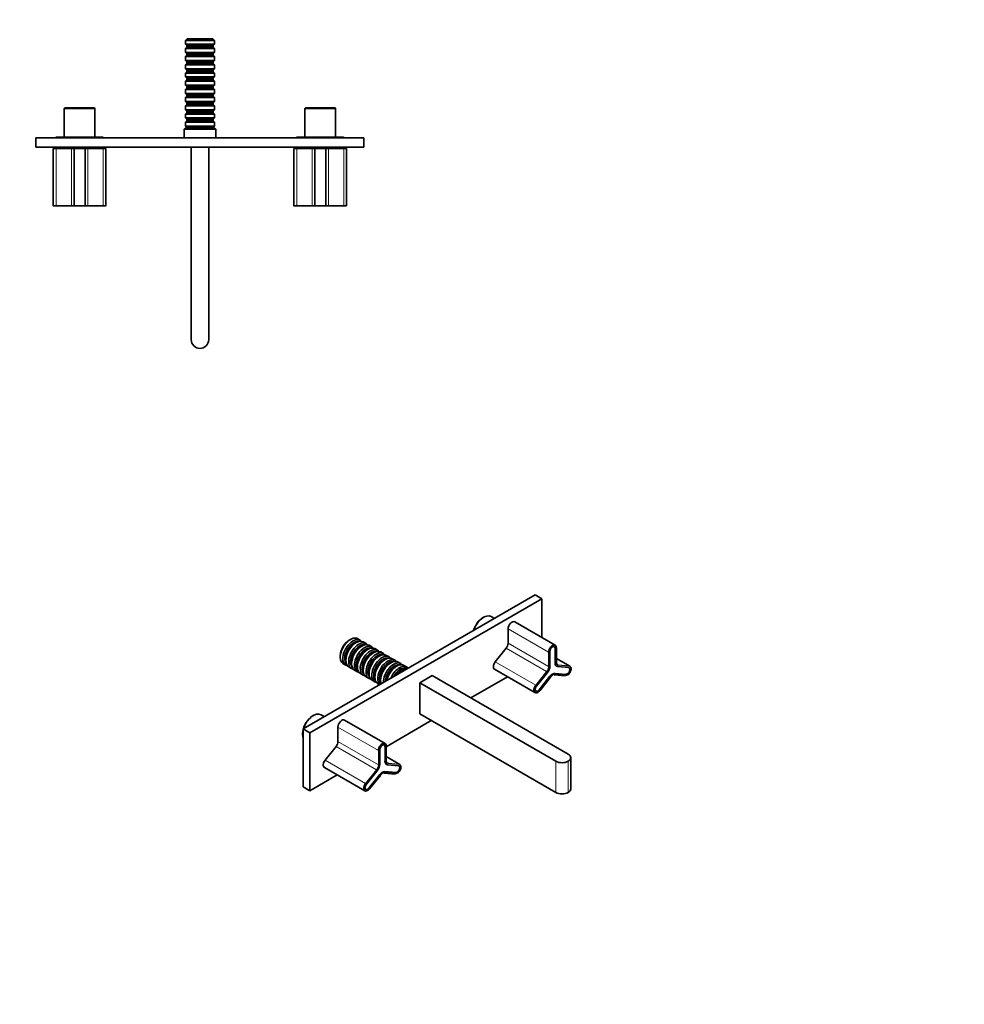
# Model space of a CAD drawing. Units: millimetres. Extents: x 0 to 1478, y 0 to 1758.
# Drawn here: x 614 to 1478, y 0 to 900 of the extents above; entities that cross this region are included whole.
import ezdxf
from ezdxf import colors
from ezdxf.entities.mleader import LeaderData, LeaderLine
from ezdxf.math import Vec2, Vec3

# ---------------------------------------------------------------- set-up
doc = ezdxf.new("R2010")
doc.units = ezdxf.units.MM
for name, color, linetype in [('DV3_Défaut', 7, 'Continuous'), ('DV6_Défaut', 7, 'Continuous'), ('Défaut', 7, 'Continuous')]:
    doc.layers.add(name, color=color, linetype=linetype)

# ---------------------------------------------------------------- blocks, each defined once
blk = doc.blocks.new('_DOT')
at = {"color": 0}
blk.add_line((0, 0), (-1, 0), dxfattribs=at)
at = {"color": 0, "const_width": 0.333}
blk.add_lwpolyline([(-0.1665, 0, 1), (0.1665, 0, 1)], format="xyb", close=True, dxfattribs=at)
blk = doc.blocks.new('SE2')
at = {"layer": 'DV3_Défaut', "color": 7, "linetype": 'Continuous', "lineweight": 35}
for p, q in [((767.39, 882.89), (765.89, 881.39)), ((790.79, 882.89), (767.39, 882.89)), ((792.29, 881.39), (790.79, 882.89)), ((792.29, 881.39), (765.89, 881.39)), ((765.89, 881.39), (765.89, 878.09)), ((792.29, 878.09), (765.89, 878.09)), ((765.89, 878.09), (767.09, 876.89)), ((767.09, 875.39), (765.89, 874.19)), ((765.89, 874.19), (792.29, 874.19)), ((765.89, 874.19), (765.89, 870.59)), ((791.09, 876.89), (767.09, 876.89)), ((767.09, 876.89), (767.09, 875.39)), ((791.09, 875.39), (767.09, 875.39)), ((791.09, 876.89), (792.29, 878.09)), ((791.09, 875.39), (791.09, 876.89)), ((792.29, 874.19), (791.09, 875.39)), ((792.29, 878.09), (792.29, 881.39)), ((792.29, 870.59), (792.29, 874.19)), ((792.29, 870.59), (765.89, 870.59)), ((765.89, 870.59), (767.09, 869.39)), ((767.09, 867.89), (765.89, 866.69)), ((765.89, 866.69), (792.29, 866.69)), ((765.89, 866.69), (765.89, 863.09)), ((791.09, 869.39), (767.09, 869.39)), ((767.09, 869.39), (767.09, 867.89)), ((791.09, 867.89), (767.09, 867.89)), ((791.09, 869.39), (792.29, 870.59)), ((791.09, 867.89), (791.09, 869.39)), ((792.29, 866.69), (791.09, 867.89)), ((792.29, 863.09), (792.29, 866.69)), ((792.29, 863.09), (765.89, 863.09)), ((765.89, 863.09), (767.09, 861.89)), ((767.09, 860.39), (765.89, 859.19)), ((765.89, 859.19), (792.29, 859.19)), ((765.89, 859.19), (765.89, 855.59)), ((792.29, 855.59), (765.89, 855.59)), ((765.89, 855.59), (767.09, 854.39)), ((791.09, 861.89), (767.09, 861.89)), ((767.09, 861.89), (767.09, 860.39)), ((791.09, 860.39), (767.09, 860.39)), ((791.09, 861.89), (792.29, 863.09)), ((791.09, 860.39), (791.09, 861.89)), ((792.29, 859.19), (791.09, 860.39)), ((791.09, 854.39), (792.29, 855.59)), ((792.29, 855.59), (792.29, 859.19)), ((767.09, 852.89), (765.89, 851.69)), ((765.89, 851.69), (792.29, 851.69)), ((765.89, 851.69), (765.89, 848.09)), ((792.29, 848.09), (765.89, 848.09)), ((765.89, 848.09), (767.09, 846.89)), ((791.09, 854.39), (767.09, 854.39)), ((767.09, 854.39), (767.09, 852.89)), ((791.09, 852.89), (767.09, 852.89)), ((791.09, 846.89), (767.09, 846.89)), ((767.09, 846.89), (767.09, 845.39)), ((791.09, 852.89), (791.09, 854.39)), ((792.29, 851.69), (791.09, 852.89)), ((791.09, 846.89), (792.29, 848.09)), ((791.09, 845.39), (791.09, 846.89)), ((792.29, 848.09), (792.29, 851.69)), ((767.09, 845.39), (765.89, 844.19)), ((765.89, 844.19), (792.29, 844.19)), ((765.89, 844.19), (765.89, 840.59)), ((792.29, 840.59), (765.89, 840.59)), ((765.89, 840.59), (767.09, 839.39)), ((767.09, 837.89), (765.89, 836.69)), ((791.09, 845.39), (767.09, 845.39)), ((791.09, 839.39), (767.09, 839.39)), ((767.09, 839.39), (767.09, 837.89)), ((791.09, 837.89), (767.09, 837.89)), ((792.29, 844.19), (791.09, 845.39)), ((791.09, 839.39), (792.29, 840.59)), ((791.09, 837.89), (791.09, 839.39)), ((792.29, 836.69), (791.09, 837.89)), ((792.29, 840.59), (792.29, 844.19)), ((765.89, 836.69), (792.29, 836.69)), ((765.89, 836.69), (765.89, 833.09)), ((792.29, 833.09), (765.89, 833.09)), ((765.89, 833.09), (767.09, 831.89)), ((767.09, 830.39), (765.89, 829.19)), ((765.89, 829.19), (792.29, 829.19)), ((765.89, 829.19), (765.89, 825.59)), ((791.09, 831.89), (767.09, 831.89)), ((767.09, 831.89), (767.09, 830.39)), ((791.09, 830.39), (767.09, 830.39)), ((791.09, 831.89), (792.29, 833.09)), ((791.09, 830.39), (791.09, 831.89)), ((792.29, 829.19), (791.09, 830.39)), ((792.29, 833.09), (792.29, 836.69)), ((792.29, 825.59), (792.29, 829.19)), ((655.59, 819.89), (655.09, 819.39)), ((682.59, 819.89), (655.59, 819.89)), ((683.09, 819.39), (682.59, 819.89)), ((792.29, 825.59), (765.89, 825.59)), ((765.89, 825.59), (767.09, 824.39)), ((767.09, 822.89), (765.89, 821.69)), ((765.89, 821.69), (792.29, 821.69)), ((765.89, 821.69), (765.89, 818.09)), ((791.09, 824.39), (767.09, 824.39)), ((767.09, 824.39), (767.09, 822.89)), ((791.09, 822.89), (767.09, 822.89)), ((791.09, 824.39), (792.29, 825.59)), ((791.09, 822.89), (791.09, 824.39)), ((792.29, 821.69), (791.09, 822.89)), ((792.29, 818.09), (792.29, 821.69)), ((875.59, 819.89), (875.09, 819.39)), ((902.59, 819.89), (875.59, 819.89)), ((903.09, 819.39), (902.59, 819.89)), ((655.09, 819.39), (683.09, 819.39)), ((655.09, 819.39), (655.09, 792.89)), ((683.09, 792.89), (683.09, 819.39)), ((792.29, 818.09), (765.89, 818.09)), ((765.89, 818.09), (767.09, 816.89)), ((767.09, 815.39), (765.89, 814.19)), ((765.89, 814.19), (792.29, 814.19)), ((765.89, 814.19), (765.89, 810.59)), ((792.29, 810.59), (765.89, 810.59)), ((765.89, 810.59), (767.09, 809.39)), ((791.09, 816.89), (767.09, 816.89)), ((767.09, 816.89), (767.09, 815.39)), ((791.09, 815.39), (767.09, 815.39)), ((791.09, 816.89), (792.29, 818.09)), ((791.09, 815.39), (791.09, 816.89)), ((792.29, 814.19), (791.09, 815.39)), ((791.09, 809.39), (792.29, 810.59)), ((792.29, 810.59), (792.29, 814.19)), ((875.09, 819.39), (903.09, 819.39)), ((875.09, 819.39), (875.09, 792.89)), ((903.09, 792.89), (903.09, 819.39)), ((767.09, 807.89), (765.89, 806.69)), ((765.89, 806.69), (792.29, 806.69)), ((765.89, 806.69), (765.89, 803.09)), ((792.29, 803.09), (765.89, 803.09)), ((765.89, 803.09), (767.09, 801.89)), ((791.09, 809.39), (767.09, 809.39)), ((767.09, 809.39), (767.09, 807.89)), ((791.09, 807.89), (767.09, 807.89)), ((791.09, 801.89), (767.09, 801.89)), ((767.09, 801.89), (767.09, 801.39)), ((791.09, 807.89), (791.09, 809.39)), ((792.29, 806.69), (791.09, 807.89)), ((791.09, 801.89), (792.29, 803.09)), ((791.09, 801.39), (791.09, 801.89)), ((792.29, 803.09), (792.29, 806.69)), ((690.09, 792.89), (648.09, 792.89)), ((765.59, 801.39), (764.59, 800.39)), ((764.59, 800.39), (793.59, 800.39)), ((764.59, 800.39), (764.59, 792.39)), ((792.59, 801.39), (765.59, 801.39)), ((793.59, 800.39), (792.59, 801.39)), ((793.59, 792.39), (793.59, 800.39)), ((910.09, 792.89), (868.09, 792.89)), ((629.09, 792.39), (629.09, 783.89)), ((629.09, 792.39), (929.09, 792.39)), ((629.09, 783.89), (929.09, 783.89)), ((665.59, 783.89), (665.59, 782.59)), ((672.59, 782.59), (672.59, 783.89)), ((771.09, 783.89), (771.09, 607.89)), ((787.09, 783.89), (787.09, 607.89)), ((885.59, 783.89), (885.59, 782.59)), ((892.59, 782.59), (892.59, 783.89)), ((929.09, 792.39), (929.09, 783.89)), ((647.54, 782.59), (645.04, 782.59)), ((645.04, 782.59), (645.04, 730.29)), ((647.54, 782.59), (661.59, 782.59)), ((661.59, 782.59), (664.09, 782.59)), ((664.09, 782.59), (674.09, 782.59)), ((664.09, 730.29), (664.09, 782.59)), ((674.09, 782.59), (676.59, 782.59)), ((674.09, 730.29), (674.09, 782.59)), ((676.59, 782.59), (690.65, 782.59)), ((693.15, 782.59), (690.65, 782.59)), ((693.15, 730.29), (693.15, 782.59)), ((867.54, 782.59), (865.04, 782.59)), ((865.04, 782.59), (865.04, 730.29)), ((867.54, 782.59), (881.59, 782.59)), ((881.59, 782.59), (884.09, 782.59)), ((884.09, 782.59), (894.09, 782.59)), ((884.09, 730.29), (884.09, 782.59)), ((894.09, 782.59), (896.59, 782.59)), ((894.09, 730.29), (894.09, 782.59)), ((896.59, 782.59), (910.65, 782.59)), ((913.15, 782.59), (910.65, 782.59)), ((913.15, 730.29), (913.15, 782.59)), ((645.24, 730.09), (647.64, 730.09)), ((661.69, 730.09), (647.64, 730.09)), ((664.29, 730.09), (661.69, 730.09)), ((673.89, 730.09), (664.29, 730.09)), ((676.49, 730.09), (673.89, 730.09)), ((690.55, 730.09), (676.49, 730.09)), ((690.55, 730.09), (692.95, 730.09)), ((865.24, 730.09), (867.64, 730.09)), ((881.69, 730.09), (867.64, 730.09)), ((884.29, 730.09), (881.69, 730.09)), ((893.89, 730.09), (884.29, 730.09)), ((896.49, 730.09), (893.89, 730.09)), ((910.55, 730.09), (896.49, 730.09)), ((910.55, 730.09), (912.95, 730.09))]:
    blk.add_line(p, q, dxfattribs=at)
at = {"layer": 'DV3_Défaut', "color": 7, "linetype": 'Continuous', "lineweight": 18}
for p, q in [((647.54, 730.29), (647.54, 782.59)), ((661.59, 730.29), (661.59, 782.59)), ((676.59, 730.29), (676.59, 782.59)), ((690.65, 730.29), (690.65, 782.59)), ((867.54, 730.29), (867.54, 782.59)), ((881.59, 730.29), (881.59, 782.59)), ((896.59, 730.29), (896.59, 782.59)), ((910.65, 730.29), (910.65, 782.59)), ((647.54, 730.29), (645.04, 730.29)), ((647.54, 730.29), (661.59, 730.29)), ((661.59, 730.29), (664.09, 730.29)), ((664.09, 730.29), (674.09, 730.29)), ((674.09, 730.29), (676.59, 730.29)), ((676.59, 730.29), (690.65, 730.29)), ((693.15, 730.29), (690.65, 730.29)), ((867.54, 730.29), (865.04, 730.29)), ((867.54, 730.29), (881.59, 730.29)), ((881.59, 730.29), (884.09, 730.29)), ((884.09, 730.29), (894.09, 730.29)), ((894.09, 730.29), (896.59, 730.29)), ((896.59, 730.29), (910.65, 730.29)), ((913.15, 730.29), (910.65, 730.29))]:
    blk.add_line(p, q, dxfattribs=at)
at = {"layer": 'DV3_Défaut', "color": 7, "linetype": 'Continuous', "lineweight": 35}
for centre, radius, start, end in [((648.09, 791.39), 1.5, 90, 138.18969), ((690.09, 791.39), 1.5, 41.81031, 90), ((868.09, 791.39), 1.5, 90, 138.18969), ((910.09, 791.39), 1.5, 41.81031, 90), ((645.24, 730.29), 0.2, 180, 270), ((664.29, 730.29), 0.2, 180, 270), ((673.89, 730.29), 0.2, 270, 0), ((692.95, 730.29), 0.2, 270, 0), ((865.24, 730.29), 0.2, 180, 270), ((884.29, 730.29), 0.2, 180, 270), ((893.89, 730.29), 0.2, 270, 0), ((912.95, 730.29), 0.2, 270, 0), ((779.09, 607.89), 8, 180, 270), ((779.09, 607.89), 8, 270, 0)]:
    blk.add_arc(centre, radius, start, end, dxfattribs=at)
at = {"layer": 'DV3_Défaut', "color": 7, "linetype": 'Continuous', "lineweight": 18}
for centre, major_axis, start_param, end_param in [((647.64, 730.29), (0, -0.2), 4.712389, 6.283185), ((661.69, 730.29), (0, -0.2), 4.712389, 6.283185), ((676.49, 730.29), (0, 0.2), 3.141593, 4.712389), ((690.55, 730.29), (0, 0.2), 3.141593, 4.712389), ((867.64, 730.29), (0, -0.2), 4.712389, 6.283185), ((881.69, 730.29), (0, -0.2), 4.712389, 6.283185), ((896.49, 730.29), (0, 0.2), 3.141593, 4.712389), ((910.55, 730.29), (0, 0.2), 3.141593, 4.712389)]:
    blk.add_ellipse(centre, major_axis=major_axis, ratio=0.5, start_param=start_param, end_param=end_param, dxfattribs=at)
blk = doc.blocks.new('SE5')
at = {"layer": 'DV6_Défaut', "color": 7, "linetype": 'Continuous', "lineweight": 35}
for p, q in [((873.61, 251.87), (1085.74, 374.35)), ((879.62, 248.4), (1091.75, 370.88)), ((1085.74, 374.35), (1091.75, 370.88)), ((1091.75, 370.88), (1091.75, 335.42)), ((1038.37, 353.93), (1038.01, 353.73)), ((1048.48, 352.83), (1045.37, 354.63)), ((1060.85, 330.15), (1060.85, 343.4)), ((1103.87, 328.42), (1066.89, 349.77)), ((916.74, 333.68), (915.68, 333.07)), ((925.68, 332.99), (923.34, 334.34)), ((921.83, 330.74), (920.99, 330.25)), ((927.14, 327.68), (926.29, 327.19)), ((930.98, 329.93), (928.43, 331.4)), ((932.44, 324.62), (931.59, 324.13)), ((936.28, 326.87), (933.74, 328.34)), ((941.59, 323.81), (939.04, 325.27)), ((1049.15, 313.23), (1059.08, 325.6)), ((1103.87, 312.23), (1103.87, 325.48)), ((1103.99, 325.44), (1103.99, 312.19)), ((1104.96, 312.8), (1104.96, 326.05)), ((907.41, 318.74), (907.41, 317.52)), ((912.5, 315.56), (912.5, 314.58)), ((937.74, 321.56), (936.9, 321.07)), ((943.05, 318.5), (942.2, 318.01)), ((946.89, 320.74), (944.34, 322.21)), ((948.35, 315.44), (947.5, 314.95)), ((952.19, 317.68), (949.65, 319.15)), ((957.5, 314.62), (954.95, 316.09)), ((1099.04, 309.33), (1099.04, 322.58)), ((1117.34, 309.25), (1104.96, 316.4)), ((910.14, 311.47), (912.48, 310.13)), ((915.23, 308.54), (917.78, 307.07)), ((917.8, 312.5), (917.8, 311.52)), ((923.11, 309.43), (923.11, 308.45)), ((928.41, 306.37), (928.41, 305.39)), ((953.65, 312.37), (952.81, 311.88)), ((958.96, 309.31), (958.11, 308.82)), ((962.8, 311.56), (960.25, 313.03)), ((964.26, 306.25), (963.41, 305.76)), ((968.1, 308.5), (965.56, 309.97)), ((1048.42, 306.39), (1085.4, 285.04)), ((1105.19, 309.29), (1105.33, 309.21)), ((1106.28, 308.92), (1116.22, 308.03)), ((920.54, 305.47), (923.08, 304)), ((925.84, 302.41), (928.39, 300.94)), ((931.14, 299.35), (933.69, 297.88)), ((933.71, 303.31), (933.71, 302.33)), ((939.02, 300.25), (939.02, 299.27)), ((944.32, 297.19), (944.32, 296.21)), ((991.34, 300.66), (980.03, 294.12)), ((991.34, 300.66), (1115.79, 228.81)), ((1026.7, 280.24), (1060.2, 299.59)), ((1086.8, 291.05), (1096.74, 303.41)), ((1089.18, 287.59), (1099.11, 299.96)), ((1099.21, 299.89), (1089.28, 287.53)), ((1089.75, 286.83), (1099.69, 299.19)), ((1103.19, 301.24), (1113.13, 300.35)), ((1103.69, 302.61), (1113.63, 301.73)), ((1113.75, 301.65), (1103.81, 302.54)), ((936.45, 296.29), (938.99, 294.82)), ((941.75, 293.23), (943.49, 292.22)), ((980.03, 294.12), (1104.48, 222.27)), ((980.03, 265.55), (980.03, 294.12)), ((882.8, 264.12), (882.45, 263.91)), ((892.91, 263.02), (889.8, 264.81)), ((1104.48, 193.7), (980.03, 265.55)), ((905.29, 240.34), (905.29, 253.59)), ((948.31, 238.61), (911.32, 259.96)), ((949.4, 235.62), (990.64, 259.42)), ((872.9, 247.38), (872.9, 246.97)), ((873.61, 198.8), (873.61, 251.87)), ((873.61, 251.87), (879.62, 248.4)), ((879.62, 248.4), (879.62, 195.33)), ((893.58, 223.42), (903.52, 235.78)), ((948.31, 222.41), (948.31, 235.66)), ((948.42, 235.62), (948.42, 222.37)), ((949.4, 222.99), (949.4, 236.24)), ((943.47, 219.52), (943.47, 232.77)), ((961.78, 219.44), (949.4, 226.59)), ((1118.14, 196.96), (1118.14, 225.54)), ((892.85, 216.57), (929.83, 195.22)), ((949.63, 219.48), (949.77, 219.4)), ((950.72, 219.1), (960.66, 218.22)), ((879.62, 195.33), (904.64, 209.77)), ((931.24, 201.23), (941.17, 213.59)), ((933.61, 197.78), (943.55, 210.14)), ((943.65, 210.07), (933.71, 197.71)), ((934.19, 197.01), (944.12, 209.37)), ((947.63, 211.42), (957.56, 210.54)), ((948.13, 212.8), (958.07, 211.91)), ((958.18, 211.84), (948.25, 212.73)), ((879.62, 195.33), (873.61, 198.8))]:
    blk.add_line(p, q, dxfattribs=at)
at = {"layer": 'DV6_Défaut', "color": 7, "linetype": 'Continuous', "lineweight": 18}
for p, q in [((1097.83, 322.05), (1060.85, 343.4)), ((1096.07, 304.24), (1059.08, 325.6)), ((1097.83, 308.8), (1060.85, 330.15)), ((1103.84, 325.52), (1103.99, 325.44)), ((1103.84, 312.19), (1103.84, 325.44)), ((1104.9, 312.72), (1104.9, 325.97)), ((1097.83, 308.8), (1097.83, 322.05)), ((1098.12, 322.05), (1098.12, 308.8)), ((1116.61, 309.48), (1104.96, 316.2)), ((1086.13, 291.88), (1049.15, 313.23)), ((1103.87, 312.25), (1103.99, 312.19)), ((1106.67, 310.37), (1105.38, 311.11)), ((1116.11, 307.98), (1106.18, 308.87)), ((1106.67, 310.37), (1116.61, 309.48)), ((1116.68, 309.22), (1106.74, 310.1)), ((1086.13, 291.88), (1096.07, 304.24)), ((1096.28, 304.06), (1086.34, 291.7)), ((1089.17, 287.62), (1099.11, 299.98)), ((1089.74, 286.87), (1099.67, 299.23)), ((1099.11, 299.95), (1099.21, 299.89)), ((1103.35, 301.36), (1113.29, 300.47)), ((1103.67, 302.62), (1103.81, 302.54)), ((1103.77, 302.67), (1113.71, 301.78)), ((1113.62, 301.73), (1113.75, 301.65)), ((1089.13, 287.61), (1089.28, 287.53)), ((942.27, 232.23), (905.29, 253.59)), ((940.5, 214.43), (903.52, 235.78)), ((942.27, 218.99), (905.29, 240.34)), ((948.28, 235.7), (948.42, 235.62)), ((948.28, 222.37), (948.28, 235.62)), ((949.34, 222.9), (949.34, 236.15)), ((942.27, 218.99), (942.27, 232.23)), ((942.55, 232.23), (942.55, 218.99)), ((961.05, 219.67), (949.4, 226.39)), ((930.57, 202.07), (893.58, 223.42)), ((948.31, 222.44), (948.42, 222.37)), ((951.11, 220.55), (949.81, 221.3)), ((960.55, 218.17), (950.61, 219.05)), ((951.11, 220.55), (961.05, 219.67)), ((961.12, 219.4), (951.18, 220.29)), ((1104.48, 193.7), (1104.48, 222.27)), ((1115.79, 222.27), (1115.79, 193.7)), ((930.57, 202.07), (940.5, 214.43)), ((940.71, 214.25), (930.78, 201.89)), ((933.61, 197.8), (943.54, 210.16)), ((934.17, 197.06), (944.11, 209.42)), ((943.54, 210.13), (943.65, 210.07)), ((947.79, 211.54), (957.72, 210.65)), ((948.1, 212.81), (948.25, 212.73)), ((948.21, 212.86), (958.15, 211.97)), ((958.05, 211.91), (958.18, 211.84)), ((933.57, 197.79), (933.71, 197.71))]:
    blk.add_line(p, q, dxfattribs=at)
at = {"layer": 'DV6_Défaut', "color": 7, "linetype": 'Continuous', "lineweight": 35}
for centre, major_axis, ratio, start_param, end_param in [((1038.01, 342.71), (-6.75, -11.69), 0.57735, 3.926991, 5.118379), ((1038.37, 342.5), (7, 12.12), 0.57735, 0, 1.952458), ((1064.39, 345.44), (-2.5, -4.33), 0.57735, 3.141593, 5.497787), ((916.74, 322.91), (6.6, 11.43), 0.57735, 0, 3.141593), ((919.08, 321.56), (6.6, 11.43), 0.57735, 0, 3.352061), ((921.83, 319.97), (-6.6, -11.43), 0.57735, 3.141593, 6.283185), ((915.68, 323.52), (5.85, 10.13), 0.57735, 0.785398, 2.356194), ((919.93, 321.07), (6, 10.39), 0.57735, 0.171727, 2.969866), ((920.99, 320.46), (6, 10.39), 0.57735, 0.785398, 2.356194), ((924.38, 318.5), (6.6, 11.43), 0.57735, 0, 3.352061), ((925.23, 318.01), (6, 10.39), 0.57735, 0.171727, 2.969866), ((927.14, 316.91), (-6.6, -11.43), 0.57735, 3.141593, 6.283185), ((926.29, 317.39), (6, 10.39), 0.57735, 0.785398, 2.356194), ((929.68, 315.44), (6.6, 11.43), 0.57735, 0, 3.352061), ((930.53, 314.95), (6, 10.39), 0.57735, 0.171727, 2.969866), ((932.44, 313.84), (-6.6, -11.43), 0.57735, 3.141593, 6.283185), ((934.99, 312.37), (6.6, 11.43), 0.57735, 0, 3.352061), ((919.08, 321.56), (6.6, 11.43), 0.57735, 6.072717, 6.283185), ((937.74, 310.78), (-6.6, -11.43), 0.57735, 3.141593, 6.283185), ((924.38, 318.5), (6.6, 11.43), 0.57735, 6.072717, 6.283185), ((929.68, 315.44), (6.6, 11.43), 0.57735, 6.072717, 6.283185), ((1057.32, 328.11), (-2.5, -4.33), 0.57735, 1.308997, 2.356194), ((1101.37, 324.09), (-2.5, -4.33), 0.57735, 2.356194, 5.497787), ((1101.51, 324.01), (-2.4, -4.16), 0.57735, 3.313035, 5.497787), ((1101.51, 324.01), (-1.75, -3.03), 0.57735, 2.356194, 5.497787), ((1101.44, 324.05), (-1.7, -2.94), 0.57735, 2.511193, 3.912393), ((1101.37, 324.09), (-1.75, -3.03), 0.57735, -3.926991, -3.872941), ((1104.76, 326.05), (-0.2, 0), 0.57735, 3.141593, 3.926991), ((931.59, 314.33), (6, 10.39), 0.57735, 0.785398, 2.356194), ((935.84, 311.88), (6, 10.39), 0.57735, 0.171727, 2.969866), ((936.9, 311.27), (6, 10.39), 0.57735, 0.785398, 2.356194), ((940.29, 309.31), (6.6, 11.43), 0.57735, 0, 3.352061), ((941.14, 308.82), (6, 10.39), 0.57735, 0.171727, 2.969866), ((943.05, 307.72), (-6.6, -11.43), 0.57735, 3.141593, 6.283185), ((942.2, 308.21), (6, 10.39), 0.57735, 0.785398, 2.356194), ((945.59, 306.25), (6.6, 11.43), 0.57735, 0, 3.352061), ((946.44, 305.76), (6, 10.39), 0.57735, 0.171727, 2.969866), ((948.35, 304.66), (-6.6, -11.43), 0.57735, 3.141593, 6.283185), ((950.9, 303.19), (6.6, 11.43), 0.57735, 0, 3.026483), ((934.99, 312.37), (6.6, 11.43), 0.57735, 6.072717, 6.283185), ((940.29, 309.31), (6.6, 11.43), 0.57735, 6.072717, 6.283185), ((945.59, 306.25), (6.6, 11.43), 0.57735, 6.072717, 6.283185), ((947.5, 305.15), (6, 10.39), 0.57735, 0.785398, 2.356194), ((951.75, 302.7), (6, 10.39), 0.57735, 0.171727, 2.969866), ((953.65, 301.6), (-6.6, -11.43), 0.57735, 3.141593, 5.822435), ((952.81, 302.09), (6, 10.39), 0.57735, 0.785398, 2.356194), ((956.2, 300.13), (6.6, 11.43), 0.57735, 0, 2.40925), ((957.05, 299.64), (6, 10.39), 0.57735, 0.171727, 2.314516), ((958.11, 299.02), (6, 10.39), 0.57735, 0.785398, 2.188746), ((958.96, 298.53), (-6.6, -11.43), 0.57735, 3.141593, 5.252923), ((961.5, 297.06), (6.6, 11.43), 0.57735, 0, 1.81501), ((962.35, 296.57), (6, 10.39), 0.57735, 0.171727, 1.626467), ((950.9, 303.19), (6.6, 11.43), 0.57735, 6.072717, 6.283185), ((964.26, 295.47), (-6.6, -11.43), 0.57735, 3.301381, 4.552601), ((956.2, 300.13), (6.6, 11.43), 0.57735, 6.072717, 6.283185), ((961.5, 297.06), (6.6, 11.43), 0.57735, 6.072717, 6.283185), ((1050.92, 310.72), (2.5, 4.33), 0.57735, 1.308997, 3.141593), ((1094.44, 306.68), (2.6, 4.5), 0.57735, 4.45059, 5.497787), ((1094.44, 306.68), (-3.25, -5.63), 0.57735, 1.308997, 2.356194), ((1108.44, 314.92), (3.25, 5.63), 0.57735, 2.356194, 3.141593), ((1108.51, 314.88), (3.3, 5.72), 0.57735, 2.356194, 3.403392), ((1108.58, 314.84), (3.25, 5.63), 0.57735, 2.356194, 3.403392), ((1108.44, 314.92), (2.5, 4.33), 0.57735, 2.356194, 3.403392), ((1114.91, 304.88), (-1.7, -2.94), 0.57735, 0.261799, 3.403392), ((1114.98, 304.84), (-1.75, -3.03), 0.57735, 0.261799, 3.403392), ((1114.98, 304.84), (-2.4, -4.16), 0.57735, 0.966656, 2.674444), ((1114.84, 304.92), (-2.5, -4.33), 0.57735, 3.141593, 3.403392), ((963.41, 295.96), (6, 10.39), 0.57735, 0.785398, 1.442662), ((1101.44, 296.66), (3.3, 5.72), 0.57735, 0.261799, 1.308997), ((1101.51, 296.62), (3.25, 5.63), 0.57735, 0.261799, 1.308997), ((1101.37, 296.7), (3.25, 5.63), 0.57735, 0.261799, 0.777734), ((1103.21, 301.44), (0.018, 0.199), 0.788675, 2.790713, 3.141593), ((1103.7, 302.71), (0.0089, 0.0996), 0.788675, 2.790713, 3.141593), ((1114.84, 304.92), (-1.75, -3.03), 0.57735, 0.261799, 0.410102), ((1087.9, 289.37), (2.5, 4.33), 0.57735, 1.308997, 4.45059), ((1088.04, 289.29), (1.75, 3.03), 0.57735, 1.308997, 4.45059), ((1087.97, 289.33), (1.7, 2.94), 0.57735, 2.370796, 3.655515), ((1089.1, 287.66), (-0.0779, 0.0627), 0.211325, 3.141593, 3.773507), ((1089.59, 286.95), (-0.156, 0.125), 0.211325, 3.141593, 3.773507), ((882.45, 252.89), (-6.75, -11.69), 0.57735, 3.926991, 5.497787), ((882.8, 252.69), (7, 12.12), 0.57735, 0, 1.952458), ((908.82, 255.63), (-2.5, -4.33), 0.57735, 3.141593, 5.497787), ((882.8, 252.69), (7, 12.12), 0.57735, 1.975943, 2.736446), ((901.75, 238.3), (-2.5, -4.33), 0.57735, 1.308997, 2.356194), ((945.81, 234.28), (-2.5, -4.33), 0.57735, 2.356194, 5.497787), ((945.95, 234.19), (-2.4, -4.16), 0.57735, 3.313035, 5.497787), ((945.95, 234.19), (-1.75, -3.03), 0.57735, 2.356194, 5.497787), ((945.88, 234.23), (-1.7, -2.94), 0.57735, 2.511193, 3.912391), ((945.81, 234.28), (-1.75, -3.03), 0.57735, -3.926991, -3.872941), ((949.2, 236.24), (-0.2, 0), 0.57735, 3.141593, 3.926991), ((1110.14, 225.54), (-8, 0), 0.57735, 2.356194, 3.926991), ((895.35, 220.9), (2.5, 4.33), 0.57735, 1.308997, 3.141593), ((938.88, 216.86), (2.6, 4.5), 0.57735, 4.45059, 5.497787), ((938.88, 216.86), (-3.25, -5.63), 0.57735, 1.308997, 2.356194), ((952.88, 225.11), (3.25, 5.63), 0.57735, 2.356194, 3.141593), ((952.95, 225.07), (3.3, 5.72), 0.57735, 2.356194, 3.403392), ((953.02, 225.03), (3.25, 5.63), 0.57735, 2.356194, 3.403392), ((952.88, 225.11), (2.5, 4.33), 0.57735, 2.356194, 3.403392), ((959.35, 215.07), (-1.7, -2.94), 0.57735, 0.261799, 3.403392), ((959.42, 215.03), (-1.75, -3.03), 0.57735, 0.261799, 3.403392), ((959.42, 215.03), (-2.4, -4.16), 0.57735, 0.966656, 2.674444), ((959.28, 215.11), (-2.5, -4.33), 0.57735, 3.141593, 3.403392), ((1110.14, 225.54), (-8, 0), 0.57735, 0.785398, 2.356194), ((945.88, 206.84), (3.3, 5.72), 0.57735, 0.261799, 1.308997), ((945.95, 206.8), (3.25, 5.63), 0.57735, 0.261799, 1.308997), ((945.81, 206.88), (3.25, 5.63), 0.57735, 0.261799, 0.777735), ((947.64, 211.62), (0.018, 0.199), 0.788675, 2.790713, 3.141593), ((948.14, 212.9), (0.0089, 0.0996), 0.788675, 2.790713, 3.141593), ((959.28, 215.11), (-1.75, -3.03), 0.57735, 0.261799, 0.410102), ((932.33, 199.55), (2.5, 4.33), 0.57735, 1.308997, 4.45059), ((932.47, 199.47), (1.75, 3.03), 0.57735, 1.308997, 4.45059), ((932.4, 199.51), (1.7, 2.94), 0.57735, 2.370793, 3.655515), ((933.54, 197.84), (-0.0779, 0.0627), 0.211325, 3.141593, 3.773507), ((934.03, 197.14), (-0.156, 0.125), 0.211325, 3.141593, 3.773507), ((1110.14, 196.96), (8, 0), 0.57735, 3.926991, 5.497787), ((1110.14, 196.96), (-8, 0), 0.57735, 2.356194, 3.141593)]:
    blk.add_ellipse(centre, major_axis=major_axis, ratio=ratio, start_param=start_param, end_param=end_param, dxfattribs=at)
at = {"layer": 'DV6_Défaut', "color": 7, "linetype": 'Continuous', "lineweight": 18}
for centre, major_axis, ratio, start_param, end_param in [((1101.51, 324.01), (-2.4, -4.16), 0.57735, 2.356194, 3.313035), ((1101.44, 324.05), (-1.7, -2.94), 0.57735, -3.926991, -3.771992), ((1103.77, 325.48), (-0.1, 0), 0.57735, 2.356194, 3.141591), ((1104.76, 326.05), (-0.2, 0), 0.57735, 2.356194, 3.141593), ((1097.97, 322.13), (0.2, 0), 0.57735, 3.926991, 5.497787), ((1094.3, 306.76), (-2.5, -4.33), 0.57735, 1.308997, 2.356194), ((1097.97, 308.88), (0.2, 0), 0.57735, 3.926991, 5.497787), ((1103.77, 312.23), (-0.1, 0), 0.57735, 2.356194, 3.141593), ((1104.76, 312.8), (-0.2, 0), 0.57735, 2.356194, 3.141593), ((1108.58, 314.84), (2.6, 4.5), 0.57735, 2.356194, 3.403392), ((1106.11, 308.91), (0.0089, 0.0996), 0.788675, 4.36151, 4.986492), ((1106.6, 310.19), (0.018, 0.199), 0.788675, 4.36151, 5.932306), ((1116.04, 308.02), (0.0089, 0.0996), 0.788675, 4.36151, 4.966746), ((1116.54, 309.3), (0.018, 0.199), 0.788675, 4.36151, 5.932306), ((1114.98, 304.84), (-2.4, -4.16), 0.57735, 2.674444, 3.403392), ((1096.14, 304.14), (0.156, -0.125), 0.211325, 0.631914, 2.202711), ((1099.04, 300.02), (-0.0779, 0.0627), 0.211325, 3.141593, 3.773507), ((1101.51, 296.62), (2.6, 4.5), 0.57735, 0.261799, 1.308997), ((1099.53, 299.31), (-0.156, 0.125), 0.211325, 3.141593, 3.773507), ((1103.21, 301.44), (0.018, 0.199), 0.788675, 3.141593, 4.36151), ((1103.7, 302.71), (0.0089, 0.0996), 0.788675, 3.141593, 4.36151), ((1113.14, 300.55), (0.018, 0.199), 0.788675, 3.141593, 4.36151), ((1114.98, 304.84), (-2.4, -4.16), 0.57735, 0.261799, 0.966656), ((1113.64, 301.83), (0.0089, 0.0996), 0.788675, 3.141593, 4.36151), ((1088.04, 289.29), (2.4, 4.16), 0.57735, 1.308997, 4.45059), ((1086.2, 291.78), (0.156, -0.125), 0.211325, 0.631914, 2.202711), ((1087.97, 289.33), (1.7, 2.94), 0.57735, 3.655515, 4.45059), ((945.95, 234.19), (-2.4, -4.16), 0.57735, 2.356194, 3.313035), ((945.88, 234.23), (-1.7, -2.94), 0.57735, -3.926991, -3.771992), ((948.21, 235.66), (-0.1, 0), 0.57735, 2.356194, 3.141593), ((949.2, 236.24), (-0.2, 0), 0.57735, 2.356194, 3.141593), ((942.41, 232.32), (0.2, 0), 0.57735, 3.926991, 5.497787), ((938.73, 216.94), (-2.5, -4.33), 0.57735, 1.308997, 2.356194), ((942.41, 219.07), (0.2, 0), 0.57735, 3.926991, 5.497787), ((948.21, 222.41), (-0.1, 0), 0.57735, 2.356194, 3.141593), ((949.2, 222.99), (-0.2, 0), 0.57735, 2.356194, 3.141593), ((953.02, 225.03), (2.6, 4.5), 0.57735, 2.356194, 3.403392), ((950.54, 219.1), (0.0089, 0.0996), 0.788675, 4.36151, 4.986492), ((951.04, 220.37), (0.018, 0.199), 0.788675, 4.36151, 5.932306), ((960.48, 218.21), (0.0089, 0.0996), 0.788675, 4.36151, 4.966746), ((960.97, 219.48), (0.018, 0.199), 0.788675, 4.36151, 5.932306), ((959.42, 215.03), (-2.4, -4.16), 0.57735, 2.674444, 3.403392), ((940.57, 214.33), (0.156, -0.125), 0.211325, 0.631914, 2.202711), ((943.47, 210.2), (-0.0779, 0.0627), 0.211325, 3.141593, 3.773507), ((945.95, 206.8), (2.6, 4.5), 0.57735, 0.261799, 1.308997), ((943.97, 209.5), (-0.156, 0.125), 0.211325, 3.141593, 3.773507), ((947.64, 211.62), (0.018, 0.199), 0.788675, 3.141593, 4.36151), ((948.14, 212.9), (0.0089, 0.0996), 0.788675, 3.141593, 4.36151), ((957.58, 210.74), (0.018, 0.199), 0.788675, 3.141593, 4.36151), ((959.42, 215.03), (-2.4, -4.16), 0.57735, 0.261799, 0.966656), ((958.08, 212.01), (0.0089, 0.0996), 0.788675, 3.141593, 4.36151), ((932.47, 199.47), (2.4, 4.16), 0.57735, 1.308997, 4.45059), ((930.64, 201.97), (0.156, -0.125), 0.211325, 0.631914, 2.202711), ((932.4, 199.51), (1.7, 2.94), 0.57735, 3.655515, 4.45059)]:
    blk.add_ellipse(centre, major_axis=major_axis, ratio=ratio, start_param=start_param, end_param=end_param, dxfattribs=at)

msp = doc.modelspace()

# ---------------------------------------------------------------- block references
at = {"layer": 'Défaut'}
for name in ['SE2', 'SE5']:
    msp.add_blockref(name, (0, 0), dxfattribs=at)

# ---------------------------------------------------------------- leaders
at = {"layer": 'Défaut', "color": 7, "linetype": 'Continuous', "lineweight": 18}
ml = msp.add_multileader_mtext('Standard', dxfattribs=at)
ml.set_content('{\\pxsm0.9;\\fSolid Edge ISO|b1||i0||c0|p34;\\W1.;10/01/2020\\P}', color=256)
ml.set_leader_properties()
ml.set_arrow_properties(name='DOT')
ml.build(insert=Vec2(0, 0))
ml.multileader.update_dxf_attribs({"leader_type": 0, "dogleg_length": 0, "arrow_head_size": 12})
ctx = ml.context
ctx.base_point, ctx.char_height, ctx.arrow_head_size, ctx.landing_gap_size = Vec3(1390.41, 1750.71), 12, 12, 4.2
notes = []
notes.append((ctx, [(0, (0, 0, 0), (0, 0), (1, 0), 1, [])]))
ctx.mtext.insert = Vec3(1392.41, 1756.83)
for ctx, leaders in notes:
    for number, flags, end, landing, length, lines in leaders:
        leader = LeaderData()
        leader.index, (leader.has_last_leader_line, leader.has_dogleg_vector, leader.attachment_direction) = number, flags
        leader.last_leader_point, leader.dogleg_vector, leader.dogleg_length = Vec3(end), Vec3(landing), length
        for number, points, colour, breaks in lines:
            line = LeaderLine()
            line.index, line.vertices, line.color, line.breaks = number, Vec3.list(points), colors.encode_raw_color(colour), breaks
            leader.lines.append(line)
        ctx.leaders.append(leader)

doc.saveas('drawing.dxf')
